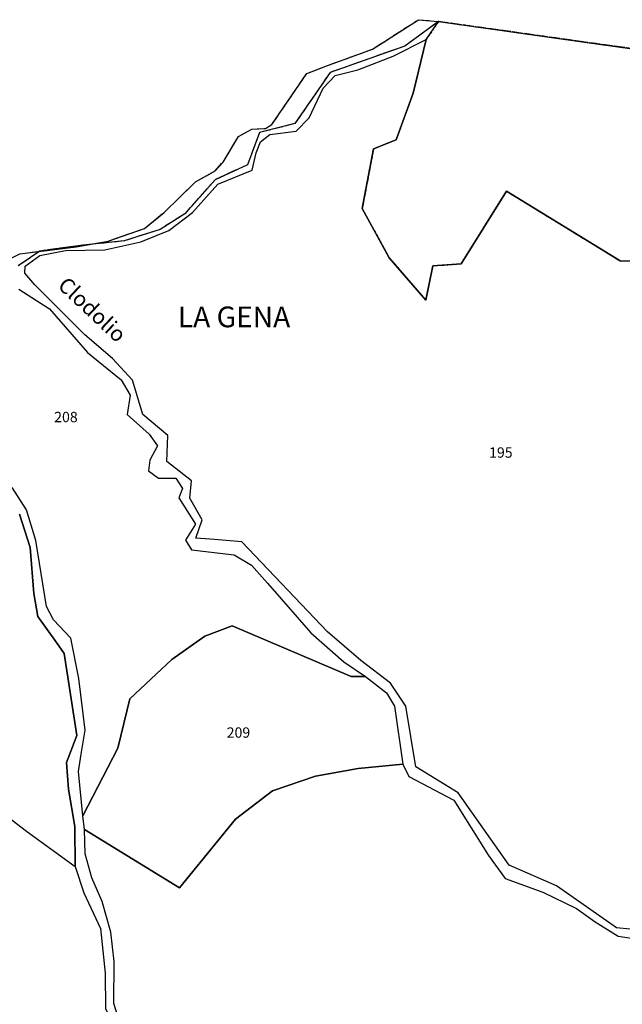
# Model space of a CAD drawing. Units: metres. Extents: x 1039839 to 1043116, y 6303868 to 6309809.
# Drawn here: x 1041013 to 1041130, y 6306816 to 6307006 of the extents above; entities that cross this region are included whole.
import ezdxf
from ezdxf.enums import TextEntityAlignment as Align

# ---------------------------------------------------------------- set-up
doc = ezdxf.new("R2010")
doc.units = ezdxf.units.M
doc.linetypes.add('TOPO2', pattern=[2.4, 2, -0.4])
doc.linetypes.add('TOPO4', pattern=[0.8, 0.5, -0.3])
for name, color, linetype in [('ig_cad_divers_texte', 8, 'CONTINUOUS'), ('ig_cad_hydro', 140, 'CONTINUOUS'), ('ig_cad_lieudit_texte', 210, 'CONTINUOUS'), ('ig_cad_parcel', 3, 'CONTINUOUS'), ('ig_cad_parcel_num', 3, 'CONTINUOUS'), ('ig_cad_section', 20, 'TOPO2'), ('ig_cad_sfisc', 2, 'TOPO4')]:
    doc.layers.add(name, color=color, linetype=linetype)
doc.styles.add('Times New Roman', font='times.ttf')

msp = doc.modelspace()

# ---------------------------------------------------------------- linework, layer by layer
at = {"layer": 'ig_cad_hydro'}
for points in [[(1041136.51, 6306830.27), (1041128.59, 6306831.05), (1041117.03, 6306839.16), (1041107.88, 6306843.12), (1041098.04, 6306857.1), (1041089.82, 6306862.11), (1041087.9, 6306873.86), (1041084.96, 6306878.31), (1041079.2, 6306882.63), (1041072.8, 6306888.16), (1041056.23, 6306905.56), (1041050.95, 6306906.02), (1041047.36, 6306906.25), (1041048.54, 6306909.84), (1041046.14, 6306913.98), (1041046.48, 6306917.35), (1041041.75, 6306921.07), (1041041.89, 6306926.11), (1041037.06, 6306930.15), (1041035.1, 6306936.82), (1041031.22, 6306940.97), (1041025.86, 6306945.53), (1041016.21, 6306955.19), (1041014.32, 6306957.43), (1041014.33, 6306958.8), (1041017.19, 6306960.89), (1041022.16, 6306961.81), (1041029.74, 6306961.98), (1041036.73, 6306963.51), (1041042.11, 6306965.71), (1041046.68, 6306969.17), (1041051.57, 6306974.61), (1041058.23, 6306977.33), (1041058.98, 6306980.7), (1041059.84, 6306982.81), (1041061.63, 6306984.26), (1041066.71, 6306984.86), (1041069.25, 6306987.48), (1041071.93, 6306993.18), (1041074.26, 6306995.6), (1041078.6, 6306996.74), (1041085.48, 6306999.33), (1041091.82, 6307002.57), (1041094.22, 6307006.05), (1041087.73, 6307001.31), (1041073.27, 6306996.21), (1041066.48, 6306986.33), (1041059.62, 6306984.59), (1041057.3, 6306978.38), (1041051.05, 6306975.5), (1041045.2, 6306968.94), (1041040.47, 6306965.91), (1041033.49, 6306963.67), (1041025.48, 6306962.83), (1041017.22, 6306961.73), (1041013.01, 6306958.84)], [(1041013.15, 6306954.36), (1041019.05, 6306950.55), (1041026.38, 6306942.13), (1041032.93, 6306936.83), (1041034.63, 6306933.9), (1041034.05, 6306930.16), (1041038.34, 6306926.36), (1041039.93, 6306924.1), (1041038.41, 6306921.31), (1041038.19, 6306919.27), (1041040.1, 6306917.86), (1041043.44, 6306917.84), (1041044.73, 6306915.89), (1041044.06, 6306914.06), (1041047.27, 6306909), (1041045.31, 6306905.89), (1041046.48, 6306904.05), (1041054.76, 6306903.04), (1041058.1, 6306901.08), (1041061.2, 6306897.61), (1041069.53, 6306887.98), (1041075.93, 6306882.37), (1041080.11, 6306879.55), (1041084.18, 6306876.43), (1041085.72, 6306873.81), (1041087.32, 6306862.62), (1041088.49, 6306860.25), (1041097.18, 6306855.66), (1041103.88, 6306844.99), (1041107.09, 6306840.55), (1041114.4, 6306837.92), (1041120.91, 6306834.77), (1041124.46, 6306832.17), (1041128.96, 6306829.45), (1041136.06, 6306828.33)], [(1041032.53, 6306813.11), (1041031.48, 6306816.45), (1041031.52, 6306824.5), (1041030.91, 6306830.22), (1041029.23, 6306836.14), (1041027.21, 6306840.69), (1041025.94, 6306845.33), (1041025.8, 6306850.05), (1041025.47, 6306852.66), (1041024.63, 6306861.24), (1041025.19, 6306864.58), (1041025.97, 6306869.19), (1041024.74, 6306879.21), (1041023.16, 6306886.97), (1041019.86, 6306890.52), (1041018.47, 6306893.1), (1041016.4, 6306905.83), (1041014.61, 6306911.74), (1041011.85, 6306916.05)], [(1041013.24, 6306910.92), (1041015.3, 6306904.5), (1041016.02, 6306895.58), (1041016.77, 6306891.15), (1041020.39, 6306886.16), (1041021.92, 6306884.04), (1041024.36, 6306868.15), (1041022.34, 6306862.97), (1041022.75, 6306857.78), (1041023.93, 6306850.58), (1041024, 6306842.86), (1041025.69, 6306837.79), (1041028.89, 6306830.88), (1041029.8, 6306822.28), (1041029.87, 6306815.39)]]:
    msp.add_lwpolyline(points, dxfattribs=at)
at = {"layer": 'ig_cad_parcel'}
for points in [[(1041009.64, 6306959.34), (1041013.31, 6306961.2), (1041024.21, 6306962.56), (1041030.42, 6306963.66), (1041037.43, 6306966.09), (1041041.2, 6306969.18), (1041047.28, 6306975.09), (1041051.05, 6306977.19), (1041052.59, 6306978.91), (1041055.58, 6306983.82), (1041058.14, 6306985.24), (1041060.79, 6306985.41), (1041062.03, 6306986.15), (1041068.75, 6306995.99), (1041072.44, 6306997.42), (1041081.48, 6307000.73), (1041090.35, 6307006.4), (1041094.22, 6307006.05), (1041122.42, 6307002.09), (1041146.85, 6306998.68)], [(1041146.32, 6306959.73), (1041129.32, 6306959.83), (1041107.37, 6306973.26), (1041098.62, 6306959.25), (1041093.15, 6306958.88), (1041091.75, 6306952.23), (1041084.71, 6306960.4), (1041079.48, 6306969.92), (1041081.67, 6306981.43), (1041086.01, 6306983.19), (1041089.32, 6306992.24), (1041091.82, 6307002.57), (1041094.22, 6307006.05), (1041122.42, 6307002.09), (1041146.85, 6306998.68)], [(1041136.51, 6306830.27), (1041128.59, 6306831.05), (1041117.03, 6306839.16), (1041107.88, 6306843.12), (1041098.04, 6306857.1), (1041089.82, 6306862.11), (1041087.9, 6306873.86), (1041084.96, 6306878.31), (1041079.2, 6306882.63), (1041072.8, 6306888.16), (1041056.23, 6306905.56), (1041050.95, 6306906.02), (1041047.36, 6306906.25), (1041048.54, 6306909.84), (1041046.14, 6306913.98), (1041046.48, 6306917.35), (1041041.75, 6306921.07), (1041041.89, 6306926.11), (1041037.06, 6306930.15), (1041035.1, 6306936.82), (1041031.22, 6306940.97), (1041025.86, 6306945.53), (1041016.21, 6306955.19), (1041014.32, 6306957.43), (1041014.33, 6306958.8), (1041017.19, 6306960.89), (1041022.16, 6306961.81), (1041029.74, 6306961.98), (1041036.73, 6306963.51), (1041042.11, 6306965.71), (1041046.68, 6306969.17), (1041051.57, 6306974.61), (1041058.23, 6306977.33), (1041058.98, 6306980.7), (1041059.84, 6306982.81), (1041061.63, 6306984.26), (1041066.71, 6306984.86), (1041069.25, 6306987.48), (1041071.93, 6306993.18), (1041074.26, 6306995.6), (1041078.6, 6306996.74), (1041085.48, 6306999.33), (1041091.82, 6307002.57), (1041089.32, 6306992.24), (1041086.01, 6306983.19), (1041081.67, 6306981.43), (1041079.48, 6306969.92), (1041084.71, 6306960.4), (1041091.75, 6306952.23), (1041093.15, 6306958.88), (1041098.62, 6306959.25), (1041107.37, 6306973.26), (1041129.32, 6306959.83), (1041146.32, 6306959.73)], [(1041013.15, 6306954.36), (1041019.05, 6306950.55), (1041026.38, 6306942.13), (1041032.93, 6306936.83), (1041034.63, 6306933.9), (1041034.05, 6306930.16), (1041038.34, 6306926.36), (1041039.93, 6306924.1), (1041038.41, 6306921.31), (1041038.19, 6306919.27), (1041040.1, 6306917.86), (1041043.44, 6306917.84), (1041044.73, 6306915.89), (1041044.06, 6306914.06), (1041047.27, 6306909), (1041045.31, 6306905.89), (1041046.48, 6306904.05), (1041054.76, 6306903.04), (1041058.1, 6306901.08), (1041061.2, 6306897.61), (1041069.53, 6306887.98), (1041075.93, 6306882.37), (1041080.11, 6306879.55), (1041077.31, 6306879.57), (1041054.37, 6306889.38), (1041049.1, 6306887.36), (1041042.71, 6306882.87), (1041034.6, 6306875.28), (1041032.29, 6306865.73), (1041025.47, 6306852.66), (1041024.63, 6306861.24), (1041025.19, 6306864.58), (1041025.97, 6306869.19), (1041024.74, 6306879.21), (1041023.16, 6306886.97), (1041019.86, 6306890.52), (1041018.47, 6306893.1), (1041016.4, 6306905.83), (1041014.61, 6306911.74), (1041011.85, 6306916.05)], [(1041007.09, 6306855.43), (1041014.58, 6306849.69), (1041024, 6306842.86), (1041023.93, 6306850.58), (1041022.75, 6306857.78), (1041022.34, 6306862.97), (1041024.36, 6306868.15), (1041021.92, 6306884.04), (1041020.39, 6306886.16), (1041016.77, 6306891.15), (1041016.02, 6306895.58), (1041015.3, 6306904.5), (1041013.24, 6306910.92)], [(1041032.53, 6306813.11), (1041031.48, 6306816.45), (1041031.52, 6306824.5), (1041030.91, 6306830.22), (1041029.23, 6306836.14), (1041027.21, 6306840.69), (1041025.94, 6306845.33), (1041025.8, 6306850.05), (1041044.17, 6306838.75), (1041055.01, 6306852.04), (1041062.12, 6306857.5), (1041070.42, 6306860.35), (1041078.72, 6306861.81), (1041087.32, 6306862.62), (1041088.49, 6306860.25), (1041097.18, 6306855.66), (1041103.88, 6306844.99), (1041107.09, 6306840.55), (1041114.4, 6306837.92), (1041120.91, 6306834.77), (1041124.46, 6306832.17), (1041128.96, 6306829.45), (1041136.06, 6306828.33)], [(1041007.09, 6306855.43), (1041014.58, 6306849.69), (1041024, 6306842.86), (1041025.69, 6306837.79), (1041028.89, 6306830.88), (1041029.8, 6306822.28), (1041029.87, 6306815.39), (1041032.1, 6306811.06), (1041034.63, 6306804.73), (1041035.21, 6306794.49), (1041038.41, 6306787.79), (1041038.68, 6306779.84), (1041042.5, 6306769.27), (1041043.33, 6306765.07), (1041042.65, 6306758.93), (1041043.82, 6306755.15), (1041046.94, 6306744.01), (1041037.82, 6306743.08), (1041033.03, 6306743.31), (1041023.96, 6306748.57), (1041015.16, 6306754.37), (1041005.29, 6306762.72)]]:
    msp.add_lwpolyline(points, dxfattribs=at)
msp.add_lwpolyline([(1041087.32, 6306862.62), (1041078.72, 6306861.81), (1041070.42, 6306860.35), (1041062.12, 6306857.5), (1041055.01, 6306852.04), (1041044.17, 6306838.75), (1041025.8, 6306850.05), (1041025.47, 6306852.66), (1041032.29, 6306865.73), (1041034.6, 6306875.28), (1041042.71, 6306882.87), (1041049.1, 6306887.36), (1041054.37, 6306889.38), (1041077.31, 6306879.57), (1041080.11, 6306879.55), (1041084.18, 6306876.43), (1041085.72, 6306873.81)], close=True, dxfattribs=at)
at = {"layer": 'ig_cad_section'}
for points in [[(1041009.64, 6306959.34), (1041013.31, 6306961.2), (1041024.21, 6306962.56), (1041030.42, 6306963.66), (1041037.43, 6306966.09), (1041041.2, 6306969.18), (1041047.28, 6306975.09), (1041051.05, 6306977.19), (1041052.59, 6306978.91), (1041055.58, 6306983.82), (1041058.14, 6306985.24), (1041060.79, 6306985.41), (1041062.03, 6306986.15), (1041068.75, 6306995.99), (1041072.44, 6306997.42), (1041081.48, 6307000.73), (1041090.35, 6307006.4), (1041094.22, 6307006.05), (1041122.42, 6307002.09), (1041146.85, 6306998.68)], [(1041146.85, 6306998.68), (1041122.42, 6307002.09), (1041094.22, 6307006.05), (1041087.73, 6307001.31), (1041073.27, 6306996.21), (1041066.48, 6306986.33), (1041059.62, 6306984.59), (1041057.3, 6306978.38), (1041051.05, 6306975.5), (1041045.2, 6306968.94), (1041040.47, 6306965.91), (1041033.49, 6306963.67), (1041025.48, 6306962.83), (1041017.22, 6306961.73), (1041013.01, 6306958.84)], [(1041146.85, 6306998.68), (1041122.42, 6307002.09), (1041094.22, 6307006.05), (1041087.73, 6307001.31), (1041073.27, 6306996.21), (1041066.48, 6306986.33), (1041059.62, 6306984.59), (1041057.3, 6306978.38), (1041051.05, 6306975.5), (1041045.2, 6306968.94), (1041040.47, 6306965.91), (1041033.49, 6306963.67), (1041025.48, 6306962.83), (1041017.22, 6306961.73), (1041013.01, 6306958.84)]]:
    msp.add_lwpolyline(points, dxfattribs=at)
at = {"layer": 'ig_cad_sfisc'}
msp.add_lwpolyline([(1041094.22, 6307006.05), (1041091.82, 6307002.57), (1041089.32, 6306992.24), (1041086.01, 6306983.19), (1041081.67, 6306981.43), (1041079.48, 6306969.92), (1041084.71, 6306960.4), (1041091.75, 6306952.23), (1041093.15, 6306958.88), (1041098.62, 6306959.25), (1041107.37, 6306973.26), (1041129.32, 6306959.83), (1041146.32, 6306959.73), (1041156.03, 6306958.3), (1041178.26, 6306954.16), (1041182.1, 6306953.24), (1041183.25, 6306957.27), (1041184.4, 6306962.07), (1041183.16, 6306962.52), (1041186.32, 6306974.01), (1041166.51, 6306995.98), (1041146.85, 6306998.68), (1041122.42, 6307002.09)], close=True, dxfattribs=at)

# ---------------------------------------------------------------- texts
at = {"layer": 'ig_cad_divers_texte', "style": 'Times New Roman'}
msp.add_text('Clodolio', height=3, rotation=316.8, dxfattribs=at).set_placement((1041019.81, 6306954.13), align=Align.BOTTOM_LEFT)
at = {"layer": 'ig_cad_lieudit_texte', "style": 'Times New Roman'}
msp.add_text('LA GENA', height=4, dxfattribs=at).set_placement((1041043.84, 6306945.76), align=Align.BOTTOM_LEFT)
at = {"layer": 'ig_cad_parcel_num', "style": 'Times New Roman'}
for s, p in [('208', (1041019.96, 6306928.05)), ('195', (1041103.99, 6306921.19)), ('209', (1041053.29, 6306867.12))]:
    msp.add_text(s, height=2, dxfattribs=at).set_placement(p, align=Align.BOTTOM_LEFT)

doc.saveas('drawing.dxf')
